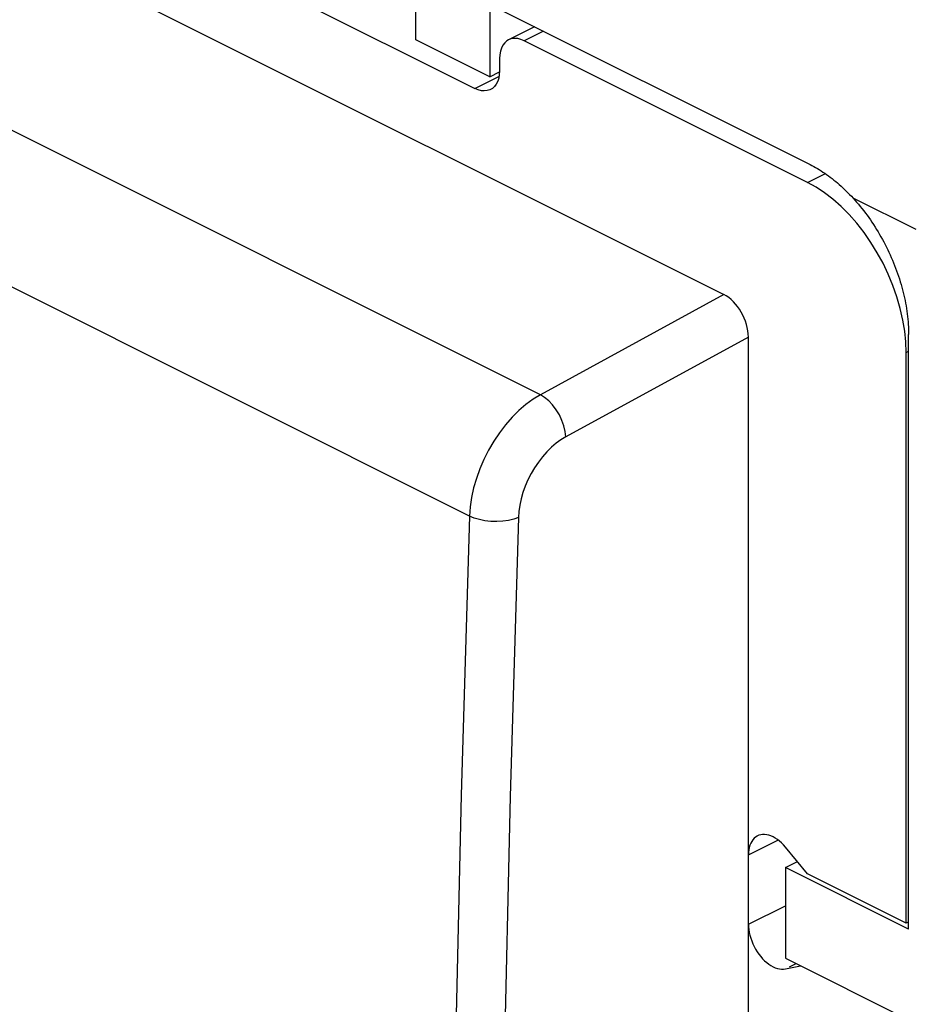
# Model space of a CAD drawing. Units: millimetres. Extents: x -23.9 to 24.7, y -24.4 to 15.2.
# Drawn here: x 10.3 to 14.1, y -10.6 to -6.4 of the extents above; entities that cross this region are included whole.
import ezdxf

# ---------------------------------------------------------------- set-up
doc = ezdxf.new("R2010")
doc.units = ezdxf.units.MM
doc.header["$LTSCALE"] = 30.734
doc.layers.get('0').update_dxf_attribs({"linetype": 'CONTINUOUS'})
for name, color, linetype in [('ASSI', 7, 'CONTINUOUS'), ('DRAFT', 7, 'CONTINUOUS'), ('RACCORDO', 7, 'CONTINUOUS')]:
    doc.layers.add(name, color=color, linetype=linetype)

msp = doc.modelspace()

# ---------------------------------------------------------------- linework, layer by layer
at = {"color": 7, "linetype": 'CONTINUOUS'}
for p, q in [((12.3274, -6.3351), (12.3274, -6.6469)), ((12.3274, -6.6469), (12.0092, -6.4878)), ((12.3274, -6.6469), (12.3695, -6.6258)), ((13.6002, -10.0503), (13.6519, -10.0244)), ((14.1305, -10.3154), (13.6002, -10.0503)), ((13.6002, -10.0503), (13.6002, -10.44)), ((13.6002, -10.44), (14.1305, -10.7051))]:
    msp.add_line(p, q, dxfattribs=at)
at = {"layer": 'ASSI', "color": 7, "linetype": 'CONTINUOUS'}
for p, q in [((12.0092, -6.176), (13.7064, -7.0245)), ((12.0092, -6.4878), (12.0092, -6.176)), ((12.3274, -6.3351), (12.3274, -6.6469)), ((12.3274, -6.6469), (12.0092, -6.4878)), ((12.3274, -6.6469), (12.3695, -6.6258)), ((14.1305, -10.3154), (14.1305, -7.7563)), ((13.695, -10.0764), (13.6002, -9.962)), ((13.6002, -10.0503), (13.6519, -10.0244)), ((14.1305, -10.3154), (13.6002, -10.0503)), ((13.6002, -10.0503), (13.6002, -10.44)), ((14.1199, -10.2889), (13.695, -10.0764)), ((14.1305, -10.2836), (14.1199, -10.2889)), ((13.6002, -10.44), (14.1305, -10.7051)), ((13.6002, -10.4858), (13.665, -10.4724))]:
    msp.add_line(p, q, dxfattribs=at)
at = {"layer": 'ASSI', "color": 253, "linetype": 'CONTINUOUS'}
for p, q in [((14.1624, -7.3046), (13.8912, -7.169)), ((13.6185, -10.4766), (13.646, -10.4629))]:
    msp.add_line(p, q, dxfattribs=at)
at = {"layer": 'ASSI', "color": 7, "linetype": 'CONTINUOUS'}
for points in [[(13.7064, -7.0245), (13.7143, -7.0286), (13.7223, -7.0328), (13.7303, -7.0373), (13.7382, -7.0419), (13.7462, -7.0467), (13.7541, -7.0517), (13.762, -7.0569), (13.7699, -7.0622), (13.7778, -7.0677), (13.7857, -7.0734), (13.7935, -7.0792), (13.8013, -7.0852), (13.809, -7.0913), (13.8167, -7.0976), (13.8244, -7.1041), (13.832, -7.1107), (13.8396, -7.1175), (13.8471, -7.1244), (13.8546, -7.1315), (13.862, -7.1387), (13.8694, -7.1461), (13.8767, -7.1536), (13.884, -7.1612), (13.8912, -7.169)], [(13.8912, -7.169), (13.8991, -7.1777), (13.9069, -7.1866), (13.9146, -7.1956), (13.9222, -7.2048), (13.9297, -7.2142), (13.9371, -7.2236), (13.9445, -7.2333), (13.9517, -7.243), (13.9588, -7.2529), (13.9658, -7.2629), (13.9727, -7.273), (13.9795, -7.2833), (13.9862, -7.2936), (13.9927, -7.3041), (13.9991, -7.3147), (14.0054, -7.3253), (14.0116, -7.3361), (14.0176, -7.3469), (14.0236, -7.3579), (14.0293, -7.3689), (14.035, -7.38), (14.0404, -7.3911), (14.0458, -7.4023), (14.051, -7.4136), (14.056, -7.425), (14.0609, -7.4364), (14.0657, -7.4478), (14.0703, -7.4593), (14.0747, -7.4708), (14.079, -7.4824), (14.0831, -7.4939), (14.0871, -7.5055), (14.0909, -7.5171), (14.0945, -7.5288), (14.098, -7.5404), (14.1013, -7.552), (14.1044, -7.5637), (14.1073, -7.5753), (14.1101, -7.5869), (14.1127, -7.5985), (14.1152, -7.61), (14.1174, -7.6216), (14.1195, -7.6331), (14.1214, -7.6446), (14.1231, -7.656), (14.1247, -7.6674), (14.1261, -7.6788), (14.1272, -7.6901), (14.1282, -7.7013), (14.1291, -7.7125), (14.1297, -7.7236), (14.1302, -7.7346), (14.1304, -7.7455), (14.1305, -7.7563)]]:
    msp.add_lwpolyline(points, dxfattribs=at)
at = {"layer": 'DRAFT', "color": 253, "linetype": 'CONTINUOUS'}
for p, q in [((13.4411, -9.995), (13.5683, -9.9314)), ((13.4411, -10.2937), (13.6002, -10.2142))]:
    msp.add_line(p, q, dxfattribs=at)
at = {"layer": 'DRAFT', "color": 7, "linetype": 'CONTINUOUS'}
msp.add_line((13.4411, -16.7889), (13.4411, -9.995), dxfattribs=at)
for points in [[(13.4801, -9.9138), (13.479, -9.9144), (13.4722, -9.9186), (13.4659, -9.9239), (13.4603, -9.9301), (13.4553, -9.9371), (13.4511, -9.945), (13.4475, -9.9538), (13.4447, -9.9631), (13.4427, -9.9731), (13.4415, -9.9837), (13.4411, -9.995)], [(13.5564, -9.9232), (13.5472, -9.9181), (13.538, -9.914), (13.5287, -9.9109), (13.5197, -9.9088), (13.5109, -9.9078), (13.5023, -9.9079), (13.4941, -9.909), (13.4864, -9.9112), (13.4801, -9.9138)], [(13.6002, -9.962), (13.5919, -9.9526), (13.5834, -9.944), (13.5746, -9.9362), (13.5656, -9.9293), (13.5564, -9.9232)], [(13.4411, -10.2937), (13.4415, -10.3054), (13.4427, -10.3172), (13.4447, -10.3292), (13.4475, -10.3413), (13.4511, -10.3536), (13.4553, -10.3658), (13.4603, -10.3778), (13.4659, -10.3897), (13.4722, -10.4011), (13.479, -10.4122), (13.4864, -10.4228), (13.4941, -10.4327), (13.5023, -10.4421), (13.5109, -10.4507), (13.5197, -10.4585), (13.5287, -10.4655), (13.538, -10.4716), (13.5472, -10.4767), (13.5564, -10.4808), (13.5656, -10.4839), (13.5746, -10.486), (13.5834, -10.487), (13.5919, -10.4869), (13.6002, -10.4858)]]:
    msp.add_lwpolyline(points, dxfattribs=at)
at = {"layer": 'RACCORDO', "color": 7, "linetype": 'CONTINUOUS'}
for p, q in [((-19.8213, 8.994), (13.3351, -7.5842)), ((10.4182, -5.775), (12.2638, -6.6978)), ((12.0092, -6.176), (13.7064, -7.0245)), ((12.0092, -6.4878), (12.0092, -6.176)), ((12.5209, -6.4318), (12.4088, -6.4878)), ((13.6957, -7.102), (12.4759, -6.4921)), ((12.3698, -6.569), (12.3698, -6.6209)), ((13.4411, -9.995), (13.4411, -7.7672)), ((14.1305, -10.3154), (14.1305, -7.7563)), ((14.1199, -10.2889), (14.1199, -7.8337))]:
    msp.add_line(p, q, dxfattribs=at)
at = {"layer": 'RACCORDO', "color": 253, "linetype": 'CONTINUOUS'}
for p, q in [((12.5455, -8.0153), (-20.5838, 8.5494)), ((12.2407, -8.5374), (-20.8816, 8.0238)), ((12.5587, -6.4507), (12.4759, -6.4921)), ((12.2638, -6.6978), (12.3674, -6.646)), ((13.6957, -7.102), (13.7721, -7.0637)), ((14.1624, -7.3046), (13.8912, -7.169)), ((13.3351, -7.5842), (12.5455, -8.0153)), ((13.4411, -7.7672), (12.6553, -8.1962)), ((14.1199, -7.8337), (14.1305, -7.8284))]:
    msp.add_line(p, q, dxfattribs=at)
at = {"layer": 'RACCORDO', "color": 7, "linetype": 'CONTINUOUS'}
for points in [[(12.4759, -6.4921), (12.4618, -6.4863), (12.4484, -6.4828), (12.4356, -6.4817), (12.4232, -6.483), (12.4115, -6.4867), (12.4088, -6.4879)], [(12.4088, -6.4879), (12.401, -6.4925), (12.3919, -6.5008), (12.3841, -6.5112), (12.3779, -6.5233), (12.3735, -6.5369), (12.3708, -6.5521), (12.3698, -6.569)], [(12.3698, -6.6209), (12.3688, -6.6377), (12.3662, -6.6528)], [(12.3662, -6.6528), (12.3619, -6.6663), (12.3558, -6.6784), (12.348, -6.6889), (12.3389, -6.6971), (12.3309, -6.702)], [(12.3309, -6.702), (12.3285, -6.7031), (12.3167, -6.7068), (12.3043, -6.7082), (12.2915, -6.7071), (12.2779, -6.7036), (12.2638, -6.6978)], [(13.7064, -7.0245), (13.7143, -7.0286), (13.7223, -7.0328), (13.7303, -7.0373), (13.7382, -7.0419), (13.7462, -7.0467), (13.7541, -7.0517), (13.762, -7.0569), (13.7699, -7.0622), (13.7778, -7.0677), (13.7857, -7.0734), (13.7935, -7.0792), (13.8013, -7.0852), (13.809, -7.0913), (13.8167, -7.0976), (13.8244, -7.1041), (13.832, -7.1107), (13.8396, -7.1175), (13.8471, -7.1244), (13.8546, -7.1315), (13.862, -7.1387), (13.8694, -7.1461), (13.8767, -7.1536), (13.884, -7.1612), (13.8912, -7.169)], [(14.1058, -7.6938), (14.0946, -7.6447), (14.0802, -7.5946), (14.063, -7.5453), (14.0431, -7.4971), (14.0205, -7.4497), (13.9956, -7.404), (13.9684, -7.3599), (13.9389, -7.3175), (13.9078, -7.2776), (13.8746, -7.2401), (13.8397, -7.205), (13.8042, -7.1735), (13.7686, -7.146), (13.7324, -7.1222), (13.6957, -7.102)], [(13.8912, -7.169), (13.8991, -7.1777), (13.9069, -7.1866), (13.9146, -7.1956), (13.9222, -7.2048), (13.9297, -7.2142), (13.9371, -7.2236), (13.9445, -7.2333), (13.9517, -7.243), (13.9588, -7.2529), (13.9658, -7.2629), (13.9727, -7.273), (13.9795, -7.2833), (13.9862, -7.2936), (13.9927, -7.3041), (13.9991, -7.3147), (14.0054, -7.3253), (14.0116, -7.3361), (14.0176, -7.3469), (14.0236, -7.3579), (14.0293, -7.3689), (14.035, -7.38), (14.0404, -7.3911), (14.0458, -7.4023), (14.051, -7.4136), (14.056, -7.425), (14.0609, -7.4364), (14.0657, -7.4478), (14.0703, -7.4593), (14.0747, -7.4708), (14.079, -7.4824), (14.0831, -7.4939), (14.0871, -7.5055), (14.0909, -7.5171), (14.0945, -7.5288), (14.098, -7.5404), (14.1013, -7.552), (14.1044, -7.5637), (14.1073, -7.5753), (14.1101, -7.5869), (14.1127, -7.5985), (14.1152, -7.61), (14.1174, -7.6216), (14.1195, -7.6331), (14.1214, -7.6446), (14.1231, -7.656), (14.1247, -7.6674), (14.1261, -7.6788), (14.1272, -7.6901), (14.1282, -7.7013), (14.1291, -7.7125), (14.1297, -7.7236), (14.1302, -7.7346), (14.1304, -7.7455), (14.1305, -7.7563)], [(14.1199, -7.8337), (14.1184, -7.788), (14.1137, -7.7414), (14.1058, -7.6938)]]:
    msp.add_lwpolyline(points, dxfattribs=at)
at = {"layer": 'RACCORDO', "color": 253, "linetype": 'CONTINUOUS'}
for points in [[(12.5455, -8.0153), (12.5142, -8.0344), (12.4832, -8.0571), (12.453, -8.0831), (12.4237, -8.1122), (12.3957, -8.1442), (12.3694, -8.1786), (12.3448, -8.2152), (12.3224, -8.2536), (12.3024, -8.2933), (12.285, -8.334), (12.2703, -8.3751), (12.2584, -8.4165), (12.2495, -8.4575), (12.2436, -8.498), (12.2407, -8.5374)], [(12.6553, -8.1962), (12.6527, -8.1733), (12.647, -8.1495), (12.6385, -8.1255), (12.6273, -8.102), (12.6137, -8.0797), (12.5983, -8.0593), (12.5815, -8.0414), (12.5637, -8.0266), (12.5455, -8.0153)], [(12.6553, -8.1962), (12.6339, -8.2091), (12.6132, -8.2242), (12.5932, -8.2412), (12.5737, -8.2606), (12.5547, -8.282), (12.5371, -8.3048), (12.5207, -8.3292), (12.5056, -8.3549), (12.4921, -8.3813), (12.4805, -8.4084), (12.4706, -8.436), (12.4626, -8.4635), (12.4568, -8.4904), (12.4528, -8.5171), (12.4509, -8.5436)], [(12.2407, -8.5374), (12.2048, -9.7391), (12.1779, -10.9368), (12.1599, -12.1304), (12.1509, -13.3199), (12.1509, -14.505), (12.1599, -15.6858), (12.1779, -16.8621), (12.2048, -18.0338), (12.2407, -19.2008)], [(12.4509, -8.5436), (12.4308, -8.5509), (12.4083, -8.5563), (12.3839, -8.5597), (12.3584, -8.561), (12.3325, -8.5603), (12.3071, -8.5574), (12.2829, -8.5525), (12.2605, -8.5458), (12.2407, -8.5374)], [(12.4509, -8.5436), (12.415, -9.7443), (12.3881, -10.9408), (12.3701, -12.1331), (12.3612, -13.3214), (12.3612, -14.5054), (12.3701, -15.685), (12.3881, -16.86), (12.415, -18.0305), (12.4509, -19.1965)]]:
    msp.add_lwpolyline(points, dxfattribs=at)
at = {"layer": 'RACCORDO', "color": 7, "linetype": 'CONTINUOUS'}
msp.add_ellipse((13.335, -7.7142), major_axis=(-0.0669, 0.1343), ratio=0.61277, start_param=-2.253542, end_param=-0.683659, dxfattribs=at)

doc.saveas('drawing.dxf')
